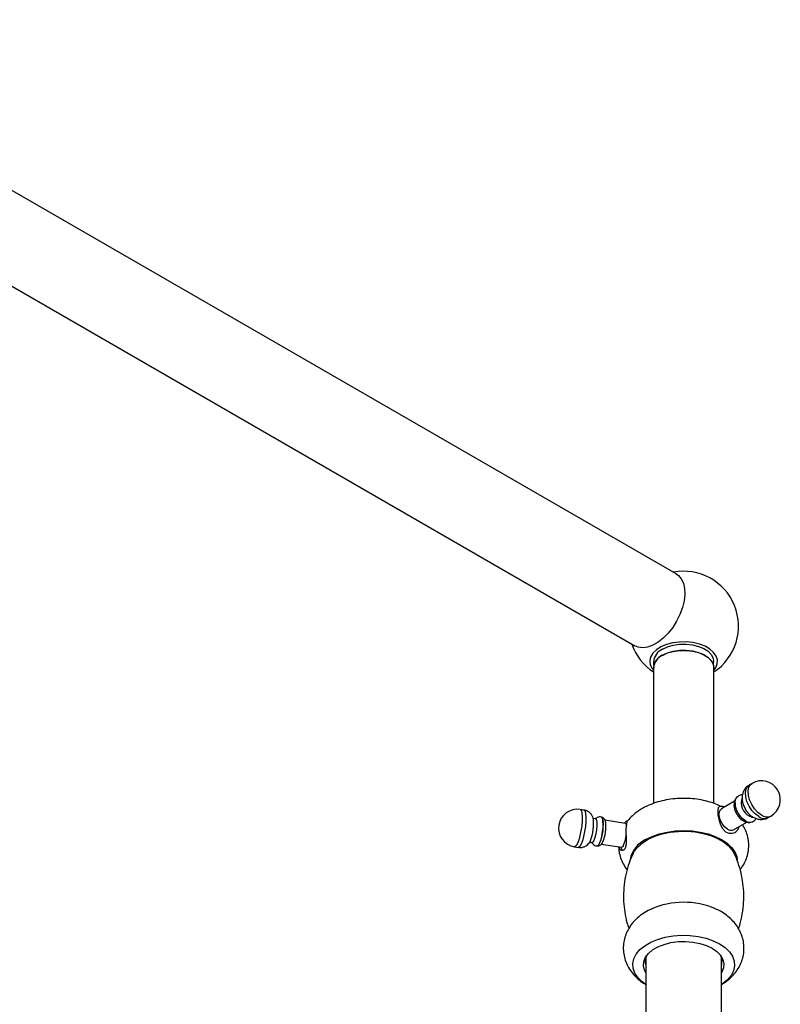
# Model space of a CAD drawing. Units: millimetres. Extents: x 5 to 995, y 5 to 995.
# Drawn here: x 805 to 845, y 218 to 271 of the extents above; entities that cross this region are included whole.
import ezdxf

# ---------------------------------------------------------------- set-up
doc = ezdxf.new("R2010")
doc.units = ezdxf.units.MM

msp = doc.modelspace()

# ---------------------------------------------------------------- linework, layer by layer
at = {"color": 7, "linetype": 'Continuous', "lineweight": 25}
for p, q in [((839.77, 241.229), (788.858, 270.62)), ((786.658, 266.809), (837.57, 237.419)), ((838.574, 236.591), (838.574, 236.368)), ((841.754, 236.368), (841.754, 236.591)), ((838.564, 236.265), (838.564, 229.059)), ((841.764, 229.059), (841.764, 236.265)), ((843.79, 230.126), (843.648, 230.044)), ((834.875, 228.708), (834.682, 228.738)), ((842.865, 229.176), (842.174, 228.777)), ((842.89, 229.089), (842.89, 229.072)), ((835.495, 228.238), (835.379, 228.256)), ((835.855, 228.296), (835.84, 228.318)), ((837.08, 228.003), (835.979, 228.173)), ((844.648, 228.312), (844.79, 228.394)), ((842.814, 227.669), (843.506, 228.069)), ((843.427, 228.141), (843.441, 228.133)), ((834.376, 226.762), (834.569, 226.732)), ((835.205, 227.049), (835.153, 226.961)), ((835.186, 227.011), (835.302, 226.993)), ((835.607, 226.813), (835.628, 226.829)), ((835.784, 226.908), (836.885, 226.738)), ((838.164, 220.905), (838.164, 192.462)), ((842.164, 192.462), (842.164, 220.905))]:
    msp.add_line(p, q, dxfattribs=at)
at = {"color": 7, "linetype": 'Continuous', "lineweight": 25, "flags": 128}
for points in [[(839.77, 241.229), (839.886, 241.146), (840.04, 240.966), (840.149, 240.733), (840.211, 240.455), (840.224, 240.14), (840.186, 239.8), (840.1, 239.444), (839.968, 239.084), (839.794, 238.732), (839.584, 238.398), (839.345, 238.095), (839.084, 237.831), (838.809, 237.615), (838.53, 237.454), (838.256, 237.353), (837.995, 237.316), (837.755, 237.343), (837.57, 237.419)], [(841.764, 236.121), (841.863, 236.256), (841.946, 236.46), (841.955, 236.67), (841.891, 236.876), (841.756, 237.071), (841.556, 237.246), (841.299, 237.395), (840.996, 237.51), (840.658, 237.588), (840.301, 237.625), (839.938, 237.619), (839.584, 237.572), (839.254, 237.484), (838.961, 237.36), (838.717, 237.205), (838.533, 237.024), (838.415, 236.825), (838.369, 236.617), (838.397, 236.408), (838.497, 236.207), (838.564, 236.121)], [(839.033, 236.918), (839.303, 237.043), (839.613, 237.132), (839.948, 237.18), (840.294, 237.185), (840.634, 237.148), (840.952, 237.069), (841.233, 236.952), (841.464, 236.803), (841.634, 236.63), (841.736, 236.439), (841.764, 236.265)], [(839.04, 237.24), (839.308, 237.365), (839.616, 237.453), (839.95, 237.501), (840.293, 237.506), (840.631, 237.469), (840.947, 237.39), (841.226, 237.274), (841.456, 237.127), (841.625, 236.954), (841.726, 236.764), (841.754, 236.591)], [(839.04, 236.914), (839.308, 237.038), (839.616, 237.126), (839.95, 237.174), (840.293, 237.179), (840.631, 237.142), (840.947, 237.064), (841.226, 236.948), (841.456, 236.8), (841.625, 236.627), (841.726, 236.438), (841.754, 236.265)], [(843.441, 228.133), (843.271, 228.263), (843.117, 228.442), (842.995, 228.653), (842.917, 228.876), (842.89, 229.089), (842.917, 229.27), (842.995, 229.402), (843.049, 229.444)], [(842.13, 228.893), (842.063, 228.896), (841.999, 228.824), (841.973, 228.664), (841.984, 228.454), (842.025, 228.223), (842.097, 227.981), (842.212, 227.745), (842.377, 227.563), (842.562, 227.478), (842.745, 227.476), (842.886, 227.526), (842.886, 227.526)], [(842.494, 227.701), (842.339, 227.821), (842.203, 227.991), (842.102, 228.188), (842.048, 228.39), (842.048, 228.571), (842.102, 228.711), (842.174, 228.777)], [(835.495, 228.238), (835.503, 228.236), (835.54, 228.177), (835.559, 228.051), (835.559, 227.872), (835.54, 227.663), (835.503, 227.447), (835.454, 227.252), (835.398, 227.101)], [(835.808, 228.342), (835.851, 228.297), (835.88, 228.181), (835.89, 228.006), (835.88, 227.788), (835.851, 227.548), (835.807, 227.311), (835.751, 227.1), (835.688, 226.934)], [(843.86, 228.318), (843.806, 228.321), (843.653, 228.378)], [(837.08, 228.003), (837.089, 228), (837.126, 227.941), (837.136, 227.899)], [(837.484, 226.407), (837.546, 226.519), (837.729, 226.755), (837.976, 226.97), (838.279, 227.16), (838.632, 227.319), (839.024, 227.444), (839.445, 227.53), (839.885, 227.577), (840.332, 227.582), (840.775, 227.546), (841.202, 227.469), (841.603, 227.354), (841.966, 227.203), (842.282, 227.02), (842.544, 226.81), (842.743, 226.579), (842.844, 226.408)], [(838.149, 227.144), (838.489, 227.311), (838.871, 227.446), (839.284, 227.545), (839.719, 227.605), (840.164, 227.626), (840.61, 227.605), (841.045, 227.545), (841.458, 227.446), (841.84, 227.311), (842.18, 227.144), (842.47, 226.947), (842.704, 226.727), (842.875, 226.489), (842.979, 226.238), (843.009, 226.082)], [(835.398, 227.101), (835.343, 227.012), (835.302, 226.993)], [(835.688, 226.934), (835.626, 226.831), (835.569, 226.8), (835.569, 226.8)], [(835.707, 226.947), (835.647, 226.847), (835.628, 226.829)], [(836.983, 226.848), (836.926, 226.757), (836.885, 226.738)], [(838.164, 219.462), (837.967, 219.604), (837.739, 219.825), (837.577, 220.065), (837.485, 220.317), (837.467, 220.574), (837.522, 220.829), (837.649, 221.076), (837.845, 221.307), (838.104, 221.517), (838.419, 221.699), (838.782, 221.848), (839.183, 221.961), (839.61, 222.035), (840.053, 222.067), (840.498, 222.056), (840.935, 222.003), (841.35, 221.91), (841.733, 221.778), (842.074, 221.612), (842.362, 221.415), (842.59, 221.194), (842.752, 220.954), (842.844, 220.702), (842.862, 220.445), (842.807, 220.19), (842.68, 219.943), (842.484, 219.712), (842.225, 219.502), (842.164, 219.462)], [(838.164, 220.07), (838.081, 220.227), (838.027, 220.452), (838.045, 220.68), (838.135, 220.902), (838.295, 221.111), (838.518, 221.299), (838.797, 221.46), (839.123, 221.589), (839.484, 221.681), (839.869, 221.733), (840.263, 221.743), (840.654, 221.712), (841.029, 221.64), (841.374, 221.529), (841.678, 221.383), (841.93, 221.208), (842.122, 221.008), (842.248, 220.792), (842.302, 220.566), (842.284, 220.339), (842.194, 220.117), (842.164, 220.07)]]:
    msp.add_lwpolyline(points, dxfattribs=at)
at = {"color": 8, "linetype": 'Continuous', "lineweight": 25, "flags": 128}
for points in [[(844.148, 228.362), (843.958, 228.502), (843.781, 228.693), (843.632, 228.919), (843.521, 229.165), (843.456, 229.412), (843.443, 229.641), (843.482, 229.836), (843.571, 229.983), (843.648, 230.044)], [(844.29, 228.443), (844.099, 228.584), (843.922, 228.774), (843.773, 229.001), (843.662, 229.247), (843.598, 229.494), (843.584, 229.723), (843.624, 229.918), (843.712, 230.064), (843.79, 230.126)], [(834.682, 228.738), (834.692, 228.735), (834.74, 228.677), (834.773, 228.549), (834.787, 228.362), (834.782, 228.13), (834.759, 227.87), (834.718, 227.6), (834.664, 227.342), (834.599, 227.114), (834.529, 226.934)], [(834.875, 228.708), (834.886, 228.706), (834.934, 228.647), (834.966, 228.519), (834.98, 228.332), (834.976, 228.1), (834.952, 227.84), (834.911, 227.57), (834.857, 227.312), (834.792, 227.084), (834.722, 226.904)], [(834.529, 226.934), (834.459, 226.813), (834.395, 226.763), (834.376, 226.762)], [(834.722, 226.904), (834.652, 226.784), (834.588, 226.733), (834.569, 226.732)]]:
    msp.add_lwpolyline(points, dxfattribs=at)
at = {"color": 7, "linetype": 'Continuous', "lineweight": 25}
for centre, radius, start, end in [((840.164, 238.461), 2.91, 303.3552, 100.8887), ((840.164, 238.461), 2.91, 199.1167, 236.6448), ((839.358, 236.521), 0.786, 113.8101, 174.8697), ((839.353, 236.194), 0.791, 113.8101, 174.8697), ((839.358, 236.194), 0.786, 113.8101, 174.8697), ((844.29, 229.26), 1, 299.9973, 119.9973), ((844.036, 229.099), 0.816, 160.5723, 242.0628), ((834.529, 227.75), 1, 81.207, 261.207), ((844.047, 229.12), 1.158, 182.3456, 237.6544), ((833.04, 227.962), 2.349, 337.153, 8.6089), ((833.764, 227.843), 2.14, 335.2669, 12.2282), ((833.873, 227.849), 2.174, 337.5227, 5.5333), ((842.679, 227.942), 0.305, 232.4853, 296.2043), ((843.669, 228.438), 0.38, 233.2635, 294.8485), ((834.98, 227.655), 2.159, 338.0595, 353.6355), ((838.791, 225.787), 1.501, 115.3115, 168.4608), ((840.166, 219.477), 4.342, 67.1111, 113.3985), ((838.837, 220.674), 0.711, 151.0919, 199.1157), ((841.489, 220.673), 0.714, 340.9857, 28.8068)]:
    msp.add_arc(centre, radius, start, end, dxfattribs=at)
at = {"color": 8, "linetype": 'Continuous', "lineweight": 25}
for centre in [(844.441, 228.765), (844.582, 228.847)]:
    msp.add_arc(centre, 0.498, 234.0706, 294.619, dxfattribs=at)
at = {"color": 7, "linetype": 'Continuous', "lineweight": 25}
for points, knots in [([(843.652, 230.038), (843.607, 230.012), (843.504, 229.951), (843.387, 229.803), (843.302, 229.623), (843.262, 229.427), (843.267, 229.217), (843.315, 228.996), (843.384, 228.855), (843.419, 228.784)], [0, 0, 0, 0, 0.10934, 0.253796, 0.392301, 0.53177, 0.678669, 0.837544, 1, 1, 1, 1]), ([(840.151, 229.328), (840.041, 229.327), (839.775, 229.326), (839.357, 229.274), (838.902, 229.178), (838.476, 229.039), (838.169, 228.902), (838.01, 228.812), (837.971, 228.79)], [0, 0, 0, 0, 0.139171, 0.33896, 0.54036, 0.744434, 0.937553, 1, 1, 1, 1]), ([(842.148, 228.897), (842.12, 228.912), (841.966, 228.996), (841.654, 229.108), (841.217, 229.23), (840.759, 229.302), (840.4, 229.335), (840.197, 229.329), (840.151, 229.328)], [0, 0, 0, 0, 0.04961, 0.270355, 0.49223, 0.713389, 0.933775, 1, 1, 1, 1]), ([(842.938, 229.315), (842.924, 229.299), (842.876, 229.246), (842.839, 229.119), (842.826, 228.945), (842.864, 228.75), (842.916, 228.599), (842.965, 228.526), (842.972, 228.514)], [0, 0, 0, 0, 0.081566, 0.278878, 0.491286, 0.720343, 0.953795, 1, 1, 1, 1]), ([(843.287, 229.51), (843.274, 229.511), (843.206, 229.515), (843.119, 229.491), (843.063, 229.448), (843.052, 229.439)], [0, 0, 0, 0, 0.150712, 0.830616, 1, 1, 1, 1]), ([(835.362, 228.303), (835.354, 228.327), (835.33, 228.399), (835.248, 228.512), (835.119, 228.623), (834.986, 228.692), (834.899, 228.699), (834.873, 228.702)], [0, 0, 0, 0, 0.123641, 0.356292, 0.613372, 0.886043, 1, 1, 1, 1]), ([(837.971, 228.79), (837.898, 228.746), (837.712, 228.633), (837.45, 228.418), (837.262, 228.24), (837.19, 228.136), (837.188, 228.134)], [0, 0, 0, 0, 0.24275, 0.624161, 0.990479, 1, 1, 1, 1]), ([(842.335, 228.87), (842.309, 228.88), (842.234, 228.91), (842.159, 228.902), (842.109, 228.897)], [0, 0, 0, 0, 0.346036, 1, 1, 1, 1]), ([(843.419, 228.784), (843.42, 228.781), (843.456, 228.7), (843.57, 228.559), (843.718, 228.414), (843.82, 228.35), (843.849, 228.332)], [0, 0, 0, 0, 0.01468, 0.41346, 0.834818, 1, 1, 1, 1]), ([(835.806, 228.336), (835.774, 228.341), (835.698, 228.353), (835.588, 228.318), (835.511, 228.275), (835.483, 228.245), (835.479, 228.241)], [0, 0, 0, 0, 0.267784, 0.628677, 0.943146, 1, 1, 1, 1]), ([(836.033, 228.054), (836.027, 228.094), (836.015, 228.169), (835.952, 228.261), (835.876, 228.312), (835.833, 228.314), (835.822, 228.315)], [0, 0, 0, 0, 0.381383, 0.693684, 0.918654, 1, 1, 1, 1]), ([(842.972, 228.514), (843.003, 228.463), (843.07, 228.349), (843.197, 228.219), (843.291, 228.157), (843.33, 228.132)], [0, 0, 0, 0, 0.3189246, 0.7211463, 1, 1, 1, 1]), ([(843.824, 228.098), (843.842, 228.106), (843.912, 228.138), (843.976, 228.201), (844.003, 228.257), (844.005, 228.261)], [0, 0, 0, 0, 0.235989, 0.940085, 1, 1, 1, 1]), ([(843.849, 228.332), (843.904, 228.305), (844.02, 228.246), (844.217, 228.206), (844.421, 228.221), (844.571, 228.26), (844.636, 228.309), (844.647, 228.317)], [0, 0, 0, 0, 0.217044, 0.466842, 0.710546, 0.95307, 1, 1, 1, 1]), ([(836.815, 226.607), (836.852, 226.59), (836.925, 226.556), (837.04, 226.621), (837.109, 226.766), (837.133, 226.969), (837.131, 227.214), (837.121, 227.489), (837.121, 227.749), (837.135, 227.952), (837.161, 228.088), (837.18, 228.118), (837.19, 228.133)], [0, 0, 0, 0, 0.107254, 0.214674, 0.315778, 0.408016, 0.507021, 0.615085, 0.720065, 0.817296, 0.912669, 1, 1, 1, 1]), ([(837.202, 228.135), (837.193, 228.135), (837.158, 228.134), (837.107, 228.099), (837.062, 228.059), (837.042, 228.024), (837.034, 228.01)], [0, 0, 0, 0, 0.1006973, 0.4047151, 0.7612039, 1, 1, 1, 1]), ([(842.886, 227.526), (842.94, 227.564), (843.047, 227.64), (843.083, 227.77), (843.1, 227.834)], [0, 0, 0, 0, 0.502807, 1, 1, 1, 1]), ([(843.155, 225.555), (843.189, 225.597), (843.298, 225.727), (843.433, 225.977), (843.559, 226.306), (843.622, 226.657), (843.621, 227.016), (843.555, 227.361), (843.443, 227.673), (843.331, 227.854), (843.28, 227.938)], [0, 0, 0, 0, 0.0628039, 0.1990152, 0.3315454, 0.4750915, 0.6139957, 0.7499681, 0.884721, 1, 1, 1, 1]), ([(843.33, 228.132), (843.362, 228.115), (843.446, 228.071), (843.582, 228.048), (843.695, 228.047), (843.738, 228.073), (843.739, 228.073)], [0, 0, 0, 0, 0.246008, 0.634319, 0.996254, 1, 1, 1, 1]), ([(834.571, 226.739), (834.62, 226.732), (834.727, 226.717), (834.883, 226.758), (835.02, 226.831), (835.11, 226.906), (835.147, 226.956), (835.157, 226.97)], [0, 0, 0, 0, 0.21784, 0.476703, 0.705311, 0.917191, 1, 1, 1, 1]), ([(835.289, 226.995), (835.293, 226.986), (835.313, 226.941), (835.39, 226.87), (835.486, 226.811), (835.552, 226.807), (835.571, 226.806)], [0, 0, 0, 0, 0.091662, 0.452731, 0.846929, 1, 1, 1, 1]), ([(835.594, 226.82), (835.62, 226.818), (835.675, 226.813), (835.748, 226.847), (835.809, 226.898), (835.851, 226.956), (835.874, 227.004), (835.884, 227.024)], [0, 0, 0, 0, 0.177231, 0.361263, 0.550227, 0.806436, 1, 1, 1, 1]), ([(836.718, 226.764), (836.721, 226.678), (836.73, 226.476), (836.815, 226.168), (836.96, 225.854), (837.083, 225.647), (837.166, 225.556), (837.17, 225.551)], [0, 0, 0, 0, 0.1954702, 0.4578369, 0.7196734, 0.9855619, 1, 1, 1, 1]), ([(836.733, 226.762), (836.741, 226.729), (836.757, 226.659), (836.795, 226.625), (836.815, 226.607)], [0, 0, 0, 0, 0.478593, 1, 1, 1, 1]), ([(836.841, 226.745), (836.844, 226.727), (836.852, 226.678), (836.886, 226.636), (836.908, 226.61)], [0, 0, 0, 0, 0.363763, 1, 1, 1, 1]), ([(837.494, 226.411), (837.451, 226.323), (837.328, 226.073), (837.176, 225.617), (837.042, 225.052), (836.974, 224.458), (836.97, 223.87), (837.032, 223.296), (837.128, 222.814), (837.225, 222.534), (837.261, 222.431)], [0, 0, 0, 0, 0.073053, 0.20536, 0.352727, 0.498293, 0.641396, 0.781915, 0.919631, 1, 1, 1, 1]), ([(843.071, 222.425), (843.077, 222.44), (843.156, 222.642), (843.251, 223.052), (843.344, 223.643), (843.364, 224.235), (843.321, 224.813), (843.22, 225.373), (843.059, 225.902), (842.929, 226.251), (842.841, 226.413), (842.838, 226.418)], [0, 0, 0, 0, 0.012276, 0.159846, 0.305754, 0.44924, 0.590178, 0.728386, 0.863673, 0.995804, 1, 1, 1, 1]), ([(842.164, 219.462), (842.204, 219.483), (842.36, 219.566), (842.592, 219.754), (842.855, 220.015), (843.064, 220.305), (843.221, 220.615), (843.327, 220.952), (843.374, 221.307), (843.355, 221.667), (843.275, 222.01), (843.14, 222.331), (842.954, 222.627), (842.722, 222.897), (842.443, 223.139), (842.148, 223.337), (841.935, 223.435), (841.841, 223.477)], [0, 0, 0, 0, 0.02603, 0.101691, 0.174266, 0.244081, 0.311872, 0.378384, 0.45052, 0.520432, 0.588785, 0.656442, 0.724485, 0.79401, 0.866049, 0.941314, 1, 1, 1, 1]), ([(838.452, 223.458), (838.393, 223.433), (838.21, 223.354), (837.938, 223.176), (837.643, 222.934), (837.399, 222.661), (837.207, 222.364), (837.067, 222.048), (836.981, 221.708), (836.954, 221.354), (836.992, 220.998), (837.089, 220.661), (837.239, 220.347), (837.439, 220.059), (837.685, 219.797), (837.941, 219.591), (838.12, 219.482), (838.192, 219.438)], [0, 0, 0, 0, 0.036177, 0.113687, 0.188402, 0.260045, 0.329153, 0.396489, 0.462774, 0.534175, 0.603587, 0.671668, 0.739373, 0.80779, 0.878012, 0.951013, 1, 1, 1, 1])]:
    msp.add_open_spline(points, degree=3, knots=knots, dxfattribs=at)

doc.saveas('drawing.dxf')
